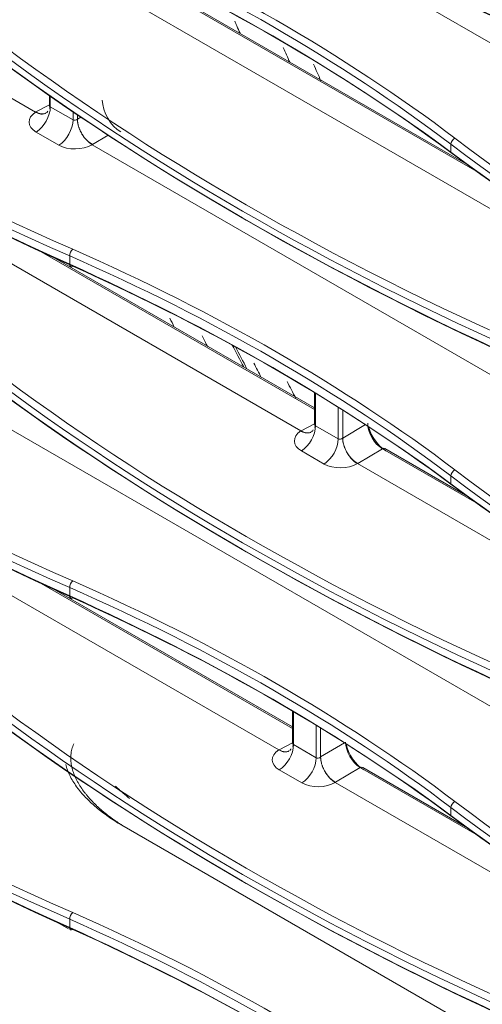
# Model space of a CAD drawing. Units: inches. Extents: x 0 to 8119, y 0 to 5791.
# Drawn here: x 3753 to 3798, y 4456 to 4550 of the extents above; entities that cross this region are included whole.
import ezdxf

# ---------------------------------------------------------------- set-up
doc = ezdxf.new("R2010")
doc.units = ezdxf.units.IN
doc.header["$MEASUREMENT"] = 0
doc.layers.add('102', color=7, linetype='Continuous', true_color=0xffffff)

msp = doc.modelspace()

# ---------------------------------------------------------------- linework, layer by layer
at = {"layer": '102', "color": 3, "linetype": 'Continuous', "lineweight": 13}
for p, q in [((3866.401, 4508.798), (3748.086, 4577.107)), ((3799.226, 4531.66), (3731.823, 4570.575)), ((3754.678, 4541.458), (3720.844, 4560.992)), ((3797.021, 4535.748), (3755.224, 4559.879)), ((3795.943, 4536.532), (3756.586, 4559.255)), ((3756.004, 4543.041), (3756.004, 4542.103)), ((3756.092, 4542.98), (3756.092, 4541.959)), ((3754.711, 4541.476), (3756.004, 4542.147)), ((3756.092, 4541.959), (3758.269, 4540.702)), ((3758.269, 4540.702), (3758.269, 4541.484)), ((3758.7, 4541.192), (3758.7, 4540.776)), ((3758.7, 4540.776), (3759.027, 4540.972)), ((3780.134, 4510.84), (3728.647, 4540.565)), ((3756.909, 4538.285), (3754.732, 4539.542)), ((3761.646, 4539.244), (3760.138, 4538.342)), ((3814.075, 4507.165), (3760.107, 4538.324)), ((3794.54, 4537.568), (3794.54, 4538.373)), ((3781.46, 4512.889), (3755.224, 4528.036)), ((3757.95, 4526.85), (3757.95, 4527.655)), ((3781.46, 4513.051), (3756.586, 4527.412)), ((3816.903, 4473.689), (3738.034, 4519.224)), ((3781.46, 4514.526), (3781.46, 4511.484)), ((3781.548, 4514.472), (3781.548, 4511.34)), ((3783.725, 4510.083), (3783.725, 4513.125)), ((3784.156, 4512.853), (3784.156, 4510.158)), ((3780.167, 4510.857), (3781.46, 4511.528)), ((3784.156, 4510.158), (3786.325, 4511.455)), ((3781.548, 4511.34), (3783.725, 4510.083)), ((3782.365, 4507.667), (3780.188, 4508.923)), ((3787.958, 4509.137), (3785.594, 4507.723)), ((3797.023, 4503.904), (3787.958, 4509.137)), ((3795.945, 4504.688), (3788.201, 4509.159)), ((3860.037, 4464.708), (3785.563, 4507.705)), ((3794.54, 4505.725), (3794.54, 4506.53)), ((3778.012, 4480.221), (3749.311, 4496.792)), ((3779.338, 4482.27), (3755.224, 4496.193)), ((3779.338, 4482.432), (3756.586, 4495.568)), ((3757.95, 4495.006), (3757.95, 4495.811)), ((3779.339, 4483.952), (3779.339, 4480.865)), ((3779.426, 4483.9), (3779.426, 4480.722)), ((3781.603, 4479.465), (3781.603, 4482.595)), ((3782.035, 4482.332), (3782.035, 4479.539)), ((3778.045, 4480.238), (3779.338, 4480.909)), ((3779.426, 4480.722), (3781.603, 4479.465)), ((3782.035, 4479.539), (3784.319, 4480.906)), ((3780.243, 4477.048), (3778.066, 4478.305)), ((3785.836, 4478.519), (3783.473, 4477.105)), ((3797.023, 4472.06), (3785.836, 4478.519)), ((3795.945, 4472.844), (3786.08, 4478.54)), ((3871.35, 4426.332), (3783.442, 4477.086)), ((3794.54, 4473.881), (3794.54, 4474.686)), ((3813.368, 4443.887), (3762.958, 4472.991)), ((3756.93, 4463.534), (3756.641, 4463.7)), ((3757.95, 4463.163), (3757.95, 4463.968))]:
    msp.add_line(p, q, dxfattribs=at)
for centre, major_axis, ratio, start_param, end_param in [((3977.479, 4689.951), (286.939, 9.913), 0.599033, 3.776572, 4.036026), ((3977.479, 4671.324), (-286.955, 9.182), 0.554816, 0.673422, 0.932876), ((3977.466, 4670.908), (-286.455, 9.181), 0.554776, 0.673451, 0.932905), ((4022.027, 4680.153), (286.939, 9.913), 0.599033, 3.776572, 4.036026), ((4022.014, 4680.553), (286.438, 9.914), 0.59907, 3.776533, 4.035987), ((4022.027, 4661.526), (-286.955, 9.182), 0.554816, 0.673422, 0.932876), ((4022.014, 4661.11), (-286.455, 9.181), 0.554776, 0.673451, 0.932905), ((3635.998, 4462.136), (200.457, 6.938), 0.59907, 0.63494, 0.894394), ((3636.012, 4461.736), (199.957, 6.939), 0.599123, 0.634884, 0.894338), ((3636.012, 4473.403), (-199.968, 6.425), 0.554719, 3.815084, 4.074538), ((3932.932, 4667.906), (286.939, 9.913), 0.599033, 3.776572, 4.036026), ((3932.918, 4668.306), (286.438, 9.914), 0.59907, 3.776533, 4.035987), ((3635.998, 4472.987), (-200.468, 6.425), 0.554776, 3.815043, 4.074497), ((3932.932, 4649.279), (-286.955, 9.182), 0.554816, 0.673422, 0.932876), ((3932.918, 4648.863), (-286.455, 9.181), 0.554776, 0.673451, 0.932905), ((3977.466, 4658.508), (286.438, 9.914), 0.59907, 3.776533, 4.035987), ((3977.479, 4658.108), (286.939, 9.913), 0.599033, 3.776572, 4.036026), ((3977.479, 4639.481), (-286.955, 9.182), 0.554816, 0.673422, 0.932876), ((3977.466, 4639.065), (-286.455, 9.181), 0.554776, 0.673451, 0.932905), ((3762.85, 4541.589), (-1.251, 2.165), 0.577702, 0.785245, 2.355432), ((3754.678, 4541.142), (1, 1.732), 0.57735, 3.965388, 5.497787), ((3756.304, 4542.154), (0.291, 0.104), 0.704384, 2.893872, 3.679254), ((3756.358, 4540.553), (2.3, 0.08), 0.59907, 2.36885, 3.90626), ((3756.279, 4540.506), (-2.3, 0.034), 0.567188, 5.471315, 5.491044), ((3754.735, 4543.123), (-0.921, 1.775), 0.566835, 2.382211, 3.147394), ((3756.855, 4539.886), (1, 1.732), 0.57735, 3.965388, 5.497787), ((3758.481, 4540.897), (0.291, 0.104), 0.704384, 3.679254, 5.240941), ((3758.481, 4540.896), (-0.3, 0.031), 0.496149, 2.398026, 2.442042), ((3760.163, 4539.989), (-1.027, 1.716), 0.607127, 0.776501, 1.101604), ((3760.163, 4539.989), (-1.027, 1.716), 0.607127, 1.581505, 2.346688), ((3794.936, 4538.549), (0.302, 0.399), 0.64431, 0.900057, 2.432779), ((4022.014, 4648.71), (286.438, 9.914), 0.59907, 3.776533, 4.035987), ((3758.535, 4539.296), (2.3, 0.08), 0.59907, 3.90626, 5.443669), ((3758.456, 4539.249), (-2.3, 0.034), 0.567188, 2.379799, 2.399529), ((4022.027, 4648.31), (286.939, 9.913), 0.599033, 3.776572, 4.036026), ((4022.027, 4629.683), (-286.955, 9.182), 0.554816, 0.673422, 0.932876), ((4022.014, 4629.267), (-286.455, 9.181), 0.554776, 0.673451, 0.932905), ((3758.255, 4527.884), (0.201, 0.458), 0.500674, 0.764364, 2.297086), ((3636.012, 4429.893), (199.957, 6.939), 0.599123, 0.634884, 0.894338), ((3635.998, 4430.293), (200.457, 6.938), 0.59907, 0.63494, 0.894394), ((3932.918, 4636.462), (286.438, 9.914), 0.59907, 3.776533, 4.035987), ((3758.255, 4527.078), (0.205, 0.456), 0.494936, 2.301344, 3.834065), ((3636.012, 4441.56), (-199.968, 6.425), 0.554719, 3.815084, 4.074538), ((3635.998, 4441.144), (-200.468, 6.425), 0.554776, 3.815043, 4.074497), ((3932.932, 4636.062), (286.939, 9.913), 0.599033, 3.776572, 4.036026), ((3932.932, 4617.435), (-286.955, 9.182), 0.554816, 0.673422, 0.932876), ((3932.918, 4617.019), (-286.455, 9.181), 0.554776, 0.673451, 0.932905), ((3926.723, 4581.385), (142.3, -246.471), 0.57735, 4.632769, 4.641114), ((3927.289, 4581.712), (-142.7, 247.164), 0.57735, 1.492453, 1.500798), ((3977.479, 4626.264), (286.939, 9.913), 0.599033, 3.776572, 4.036026), ((3977.466, 4626.664), (286.438, 9.914), 0.59907, 3.776533, 4.035987), ((3977.479, 4607.637), (-286.955, 9.182), 0.554816, 0.673422, 0.932876), ((3977.466, 4607.221), (-286.455, 9.181), 0.554776, 0.673451, 0.932905), ((3781.76, 4511.535), (0.291, 0.104), 0.704384, 2.893872, 3.679254), ((3787.953, 4510.766), (-0.995, 1.735), 0.570322, 0.787156, 2.357343), ((3781.814, 4509.934), (2.3, 0.08), 0.59907, 2.36885, 3.90626), ((3781.735, 4509.887), (-2.3, 0.034), 0.567188, 5.471307, 5.491037), ((3780.191, 4512.504), (-0.921, 1.775), 0.566835, 2.382211, 3.147394), ((3780.133, 4510.524), (1, 1.732), 0.57735, 3.965388, 5.497787), ((3788.306, 4510.971), (-1.251, 2.165), 0.577702, 1.126393, 2.355432), ((3782.31, 4509.267), (-1, -1.732), 0.57735, 0.823795, 2.356194), ((3783.937, 4510.278), (0.291, 0.104), 0.704384, 3.679254, 5.240941), ((3783.937, 4510.277), (-0.3, 0.031), 0.496149, 2.39803, 2.442045), ((3785.619, 4509.37), (-1.027, 1.716), 0.607127, 0.776501, 1.101604), ((3785.619, 4509.37), (-1.027, 1.716), 0.607127, 1.581505, 2.346688), ((3787.951, 4508.726), (-0.25, -0.433), 0.57735, 3.141579, 3.909538), ((3783.991, 4508.678), (2.3, 0.08), 0.59907, 3.90626, 5.443669), ((3783.912, 4508.63), (-2.3, 0.034), 0.567187, 2.379806, 2.399535), ((3794.936, 4506.706), (0.302, 0.399), 0.64431, 0.900057, 2.432779), ((4022.014, 4616.866), (286.438, 9.914), 0.59907, 3.776533, 4.035987), ((4022.027, 4616.466), (286.939, 9.913), 0.599033, 3.776572, 4.036026), ((4022.027, 4597.839), (-286.955, 9.182), 0.554816, 0.673422, 0.932876), ((4022.014, 4597.423), (-286.455, 9.181), 0.554776, 0.673451, 0.932905), ((3758.255, 4496.04), (0.201, 0.458), 0.500674, 0.764364, 2.297086), ((3635.998, 4398.449), (200.457, 6.938), 0.59907, 0.63494, 0.894394), ((3636.012, 4398.049), (199.957, 6.939), 0.599123, 0.634884, 0.894338), ((3932.918, 4604.619), (286.438, 9.914), 0.59907, 3.776533, 4.035987), ((3758.255, 4495.235), (0.205, 0.456), 0.494936, 2.301344, 3.834065), ((3636.012, 4409.716), (-199.968, 6.425), 0.554719, 3.815084, 4.074538), ((3635.998, 4409.301), (-200.468, 6.425), 0.554776, 3.815043, 4.074497), ((3932.932, 4604.219), (286.939, 9.913), 0.599033, 3.776572, 4.036026), ((3932.932, 4585.592), (-286.955, 9.182), 0.554816, 0.673422, 0.932876), ((3932.918, 4585.176), (-286.455, 9.181), 0.554776, 0.673451, 0.932905), ((3977.466, 4594.821), (286.438, 9.914), 0.59907, 3.776533, 4.035987), ((3977.479, 4594.421), (286.939, 9.913), 0.599033, 3.776572, 4.036026), ((3977.479, 4575.794), (-286.955, 9.182), 0.554816, 0.673422, 0.932876), ((3977.466, 4575.378), (-286.455, 9.181), 0.554776, 0.673451, 0.932905), ((3779.693, 4479.316), (2.3, 0.08), 0.59907, 2.36885, 3.90626), ((3779.614, 4479.268), (-2.3, 0.034), 0.567188, 5.471311, 5.491041), ((3778.07, 4481.885), (-0.921, 1.775), 0.566835, 2.382211, 3.147394), ((3778.012, 4479.905), (-1, -1.732), 0.57735, 0.823795, 2.356194), ((3779.639, 4480.916), (0.291, 0.104), 0.704384, 2.893872, 3.679254), ((3785.831, 4480.148), (-0.995, 1.735), 0.570322, 0.787156, 2.357343), ((3786.185, 4480.352), (-1.251, 2.165), 0.577702, 1.048669, 2.355432), ((3780.189, 4478.648), (-1, -1.732), 0.57735, 0.823795, 2.356194), ((3781.815, 4479.659), (0.291, 0.104), 0.704384, 3.679254, 5.240941), ((3781.815, 4479.658), (-0.3, 0.031), 0.496149, 2.398021, 2.442038), ((3783.498, 4478.752), (1.027, -1.716), 0.607127, 3.918094, 4.243197), ((3785.83, 4478.107), (-0.25, -0.433), 0.57735, 3.141579, 3.909538), ((3783.498, 4478.752), (1.027, -1.716), 0.607127, 4.723098, 5.488281), ((3781.87, 4478.059), (2.3, 0.08), 0.59907, 3.90626, 5.443669), ((3781.791, 4478.012), (-2.3, 0.034), 0.567187, 2.379802, 2.399532), ((3794.936, 4474.862), (0.302, 0.399), 0.64431, 0.900057, 2.432779), ((4022.027, 4584.623), (286.939, 9.913), 0.599033, 3.776572, 4.036026), ((4022.014, 4585.023), (286.438, 9.914), 0.59907, 3.776533, 4.035987), ((4022.027, 4565.996), (-286.955, 9.182), 0.554816, 0.673422, 0.932876), ((4022.014, 4565.58), (-286.455, 9.181), 0.554776, 0.673451, 0.932905), ((3758.255, 4464.197), (0.201, 0.458), 0.500674, 0.764364, 2.297086), ((3635.998, 4366.606), (200.457, 6.938), 0.59907, 0.63494, 0.894394), ((3756.916, 4463.934), (0.25, 0.433), 0.57735, 3.965388, 4.053932), ((3636.012, 4366.206), (199.957, 6.939), 0.599123, 0.634884, 0.894338), ((3932.932, 4572.376), (286.939, 9.913), 0.599033, 3.776572, 4.036026), ((3932.918, 4572.776), (286.438, 9.914), 0.59907, 3.776533, 4.035987), ((3758.255, 4463.392), (0.205, 0.456), 0.494936, 2.301344, 3.834065), ((3636.012, 4377.873), (-199.968, 6.425), 0.554719, 3.815084, 4.074538), ((3635.998, 4377.457), (-200.468, 6.425), 0.554776, 3.815043, 4.074497), ((3932.932, 4553.748), (-286.955, 9.182), 0.554816, 0.673422, 0.932876), ((3932.918, 4553.333), (-286.455, 9.181), 0.554776, 0.673451, 0.932905)]:
    msp.add_ellipse(centre, major_axis=major_axis, ratio=ratio, start_param=start_param, end_param=end_param, dxfattribs=at)
for points, knots in [([(3774.3, 4549.022), (3774.196, 4549.261), (3774.027, 4549.652), (3773.859, 4550.043), (3773.794, 4550.195)], [0, 0, 0, 0, 0.611841, 1, 1, 1, 1]), ([(3756.02, 4541.796), (3756.032, 4541.831), (3756.042, 4541.867), (3756.056, 4541.923), (3756.06, 4541.943), (3756.065, 4541.968), (3756.066, 4541.974), (3756.067, 4541.98)], [0, 0, 0, 0, 0.606221, 0.606221, 0.909332, 0.909332, 1, 1, 1, 1]), ([(3754.679, 4541.458), (3754.77, 4541.406), (3754.861, 4541.365), (3754.994, 4541.318), (3755.038, 4541.306), (3755.103, 4541.291), (3755.125, 4541.286), (3755.168, 4541.279), (3755.189, 4541.276), (3755.294, 4541.264), (3755.374, 4541.266), (3755.488, 4541.285), (3755.525, 4541.295), (3755.578, 4541.313), (3755.596, 4541.319), (3755.63, 4541.334), (3755.646, 4541.342), (3755.662, 4541.35)], [0, 0, 0, 0, 0.25, 0.25, 0.375, 0.375, 0.4375, 0.4375, 0.5, 0.5, 0.75, 0.75, 0.875, 0.875, 0.9375, 0.9375, 1, 1, 1, 1]), ([(3755.848, 4541.557), (3755.837, 4541.529), (3755.798, 4541.438), (3755.726, 4541.393), (3755.728, 4541.388), (3755.734, 4541.394)], [0, 0, 0, 0, 0.187591, 0.697153, 1, 1, 1, 1]), ([(3758.769, 4540.209), (3758.757, 4540.258), (3758.746, 4540.306), (3758.731, 4540.378), (3758.727, 4540.403), (3758.719, 4540.451), (3758.708, 4540.522), (3758.7, 4540.592), (3758.695, 4540.66), (3758.693, 4540.694), (3758.692, 4540.734), (3758.691, 4540.75), (3758.691, 4540.762), (3758.691, 4540.767), (3758.691, 4540.772)], [0, 0, 0, 0, 0.25, 0.25, 0.375, 0.375, 0.5, 0.75, 0.75, 0.875, 0.9375, 0.96875, 0.96875, 1, 1, 1, 1]), ([(3759.132, 4539.347), (3759.091, 4539.417), (3759.052, 4539.487), (3758.981, 4539.629), (3758.948, 4539.7), (3758.902, 4539.809), (3758.88, 4539.863), (3758.86, 4539.918), (3758.847, 4539.955), (3758.84, 4539.973), (3758.809, 4540.065), (3758.788, 4540.137), (3758.769, 4540.209)], [0, 0, 0, 0, 0.25, 0.25, 0.5, 0.5, 0.625, 0.6875, 0.6875, 0.75, 0.75, 1, 1, 1, 1]), ([(3760.106, 4538.324), (3760.016, 4538.377), (3759.927, 4538.439), (3759.796, 4538.546), (3759.753, 4538.583), (3759.688, 4538.643), (3759.667, 4538.664), (3759.624, 4538.706), (3759.603, 4538.727), (3759.499, 4538.837), (3759.42, 4538.931), (3759.307, 4539.081), (3759.27, 4539.132), (3759.216, 4539.212), (3759.199, 4539.239), (3759.165, 4539.293), (3759.148, 4539.32), (3759.132, 4539.347)], [0, 0, 0, 0, 0.25, 0.25, 0.375, 0.375, 0.4375, 0.4375, 0.5, 0.5, 0.75, 0.75, 0.875, 0.875, 0.9375, 0.9375, 1, 1, 1, 1]), ([(3780.134, 4510.839), (3780.226, 4510.787), (3780.316, 4510.746), (3780.449, 4510.7), (3780.493, 4510.687), (3780.559, 4510.672), (3780.58, 4510.668), (3780.624, 4510.66), (3780.645, 4510.657), (3780.75, 4510.646), (3780.83, 4510.648), (3780.944, 4510.667), (3780.98, 4510.676), (3781.034, 4510.694), (3781.051, 4510.701), (3781.085, 4510.715), (3781.102, 4510.723), (3781.118, 4510.732)], [0, 0, 0, 0, 0.25, 0.25, 0.375, 0.375, 0.4375, 0.4375, 0.5, 0.5, 0.75, 0.75, 0.875, 0.875, 0.9375, 0.9375, 1, 1, 1, 1]), ([(3781.304, 4510.938), (3781.293, 4510.91), (3781.254, 4510.82), (3781.182, 4510.774), (3781.184, 4510.77), (3781.19, 4510.775)], [0, 0, 0, 0, 0.187591, 0.697153, 1, 1, 1, 1]), ([(3781.476, 4511.178), (3781.488, 4511.212), (3781.498, 4511.248), (3781.511, 4511.305), (3781.516, 4511.324), (3781.52, 4511.349), (3781.522, 4511.355), (3781.523, 4511.361)], [0, 0, 0, 0, 0.606221, 0.606221, 0.909332, 0.909332, 1, 1, 1, 1]), ([(3784.225, 4509.59), (3784.213, 4509.639), (3784.202, 4509.687), (3784.187, 4509.76), (3784.183, 4509.784), (3784.175, 4509.832), (3784.164, 4509.903), (3784.156, 4509.973), (3784.151, 4510.042), (3784.149, 4510.076), (3784.148, 4510.115), (3784.147, 4510.132), (3784.147, 4510.143), (3784.147, 4510.148), (3784.147, 4510.154)], [0, 0, 0, 0, 0.25, 0.25, 0.375, 0.375, 0.5, 0.75, 0.75, 0.875, 0.9375, 0.96875, 0.96875, 1, 1, 1, 1]), ([(3784.588, 4508.729), (3784.547, 4508.798), (3784.508, 4508.868), (3784.437, 4509.01), (3784.404, 4509.082), (3784.358, 4509.19), (3784.336, 4509.245), (3784.316, 4509.3), (3784.303, 4509.336), (3784.296, 4509.355), (3784.265, 4509.446), (3784.244, 4509.519), (3784.225, 4509.59)], [0, 0, 0, 0, 0.25, 0.25, 0.5, 0.5, 0.625, 0.6875, 0.6875, 0.75, 0.75, 1, 1, 1, 1]), ([(3785.562, 4507.705), (3785.472, 4507.758), (3785.383, 4507.821), (3785.252, 4507.927), (3785.209, 4507.965), (3785.144, 4508.024), (3785.123, 4508.045), (3785.08, 4508.087), (3785.059, 4508.109), (3784.955, 4508.218), (3784.875, 4508.312), (3784.762, 4508.462), (3784.726, 4508.514), (3784.672, 4508.593), (3784.655, 4508.62), (3784.621, 4508.674), (3784.604, 4508.701), (3784.588, 4508.729)], [0, 0, 0, 0, 0.25, 0.25, 0.375, 0.375, 0.4375, 0.4375, 0.5, 0.5, 0.75, 0.75, 0.875, 0.875, 0.9375, 0.9375, 1, 1, 1, 1]), ([(3758.346, 4480.81), (3758.269, 4480.638), (3758.209, 4480.464), (3758.141, 4480.201), (3758.123, 4480.114), (3758.1, 4479.981), (3758.093, 4479.937), (3758.082, 4479.848), (3758.077, 4479.804), (3758.057, 4479.582), (3758.054, 4479.405), (3758.075, 4479.053), (3758.097, 4478.877), (3758.164, 4478.526), (3758.209, 4478.351), (3758.292, 4478.088), (3758.323, 4478.001), (3758.389, 4477.827), (3758.424, 4477.74), (3758.537, 4477.48), (3758.622, 4477.309), (3758.762, 4477.053), (3758.811, 4476.969), (3758.913, 4476.8), (3758.966, 4476.716), (3759.131, 4476.465), (3759.249, 4476.299), (3759.437, 4476.054), (3759.502, 4475.972), (3759.635, 4475.81), (3759.703, 4475.73), (3759.843, 4475.569), (3759.915, 4475.49), (3760.062, 4475.331), (3760.137, 4475.252), (3760.29, 4475.096), (3760.369, 4475.018), (3760.529, 4474.864), (3760.61, 4474.787), (3761.025, 4474.407), (3761.382, 4474.111), (3761.949, 4473.68), (3762.143, 4473.539), (3762.443, 4473.331), (3762.544, 4473.262), (3762.698, 4473.159), (3762.763, 4473.117), (3762.828, 4473.075), (3762.854, 4473.058), (3762.867, 4473.05), (3762.906, 4473.024), (3762.932, 4473.008), (3762.958, 4472.991)], [0, 0, 0, 0, 0.0625, 0.0625, 0.09375, 0.09375, 0.109375, 0.109375, 0.125, 0.125, 0.1875, 0.1875, 0.25, 0.25, 0.3125, 0.3125, 0.34375, 0.34375, 0.375, 0.375, 0.4375, 0.4375, 0.46875, 0.46875, 0.5, 0.5, 0.5625, 0.5625, 0.59375, 0.59375, 0.625, 0.625, 0.65625, 0.65625, 0.6875, 0.6875, 0.71875, 0.71875, 0.75, 0.75, 0.875, 0.875, 0.9375, 0.9375, 0.96875, 0.96875, 0.984375, 0.988281, 0.988281, 0.992188, 0.992188, 1, 1, 1, 1]), ([(3778.997, 4480.113), (3778.981, 4480.105), (3778.964, 4480.097), (3778.93, 4480.082), (3778.913, 4480.075), (3778.859, 4480.057), (3778.822, 4480.048), (3778.709, 4480.029), (3778.629, 4480.027), (3778.524, 4480.038), (3778.502, 4480.041), (3778.459, 4480.049), (3778.437, 4480.053), (3778.372, 4480.068), (3778.328, 4480.081), (3778.195, 4480.127), (3778.105, 4480.169), (3778.013, 4480.221)], [0, 0, 0, 0, 0.0625, 0.0625, 0.125, 0.125, 0.25, 0.25, 0.5, 0.5, 0.5625, 0.5625, 0.625, 0.625, 0.75, 0.75, 1, 1, 1, 1]), ([(3779.183, 4480.319), (3779.171, 4480.292), (3779.133, 4480.201), (3779.061, 4480.155), (3779.063, 4480.151), (3779.068, 4480.157)], [0, 0, 0, 0, 0.187591, 0.697153, 1, 1, 1, 1]), ([(3779.354, 4480.559), (3779.366, 4480.594), (3779.377, 4480.63), (3779.39, 4480.686), (3779.394, 4480.705), (3779.399, 4480.731), (3779.4, 4480.736), (3779.401, 4480.742)], [0, 0, 0, 0, 0.606221, 0.606221, 0.909332, 0.909332, 1, 1, 1, 1]), ([(3782.104, 4478.972), (3782.091, 4479.02), (3782.08, 4479.069), (3782.066, 4479.141), (3782.062, 4479.165), (3782.053, 4479.213), (3782.043, 4479.285), (3782.035, 4479.354), (3782.03, 4479.423), (3782.028, 4479.457), (3782.026, 4479.496), (3782.026, 4479.513), (3782.026, 4479.524), (3782.026, 4479.53), (3782.026, 4479.535)], [0, 0, 0, 0, 0.25, 0.25, 0.375, 0.375, 0.5, 0.75, 0.75, 0.875, 0.9375, 0.96875, 0.96875, 1, 1, 1, 1]), ([(3762.958, 4472.991), (3762.5, 4473.255), (3762.065, 4473.531), (3761.242, 4474.102), (3760.854, 4474.398), (3760.308, 4474.859), (3760.132, 4475.016), (3759.793, 4475.334), (3759.629, 4475.496), (3759.316, 4475.826), (3759.166, 4475.994), (3758.987, 4476.208), (3758.952, 4476.251), (3758.882, 4476.337), (3758.779, 4476.467), (3758.681, 4476.598), (3758.491, 4476.861), (3758.373, 4477.038), (3758.156, 4477.396), (3758.056, 4477.577), (3757.876, 4477.943), (3757.796, 4478.128), (3757.666, 4478.477), (3757.614, 4478.639), (3757.57, 4478.804)], [0, 0, 0, 0, 0.168623, 0.168623, 0.337247, 0.337247, 0.421559, 0.421559, 0.50587, 0.50587, 0.590182, 0.590182, 0.61126, 0.61126, 0.632338, 0.674494, 0.674494, 0.758805, 0.758805, 0.843117, 0.843117, 0.927429, 0.927429, 1, 1, 1, 1]), ([(3782.467, 4478.11), (3782.425, 4478.179), (3782.387, 4478.25), (3782.315, 4478.391), (3782.282, 4478.463), (3782.237, 4478.571), (3782.215, 4478.626), (3782.194, 4478.681), (3782.181, 4478.718), (3782.175, 4478.736), (3782.144, 4478.828), (3782.122, 4478.9), (3782.104, 4478.972)], [0, 0, 0, 0, 0.25, 0.25, 0.5, 0.5, 0.625, 0.6875, 0.6875, 0.75, 0.75, 1, 1, 1, 1]), ([(3782.467, 4478.11), (3782.483, 4478.083), (3782.499, 4478.055), (3782.534, 4478.002), (3782.551, 4477.975), (3782.604, 4477.895), (3782.641, 4477.843), (3782.754, 4477.693), (3782.833, 4477.6), (3782.938, 4477.49), (3782.959, 4477.469), (3783.001, 4477.426), (3783.023, 4477.406), (3783.087, 4477.346), (3783.131, 4477.308), (3783.262, 4477.202), (3783.351, 4477.14), (3783.441, 4477.087)], [0, 0, 0, 0, 0.0625, 0.0625, 0.125, 0.125, 0.25, 0.25, 0.5, 0.5, 0.5625, 0.5625, 0.625, 0.625, 0.75, 0.75, 1, 1, 1, 1]), ([(3763.701, 4475.558), (3763.491, 4475.719), (3763.288, 4475.882), (3762.895, 4476.217), (3762.705, 4476.388), (3762.462, 4476.619), (3762.403, 4476.677), (3762.345, 4476.734)], [0, 0, 0, 0, 0.42697, 0.42697, 0.858144, 0.858144, 1, 1, 1, 1])]:
    msp.add_open_spline(points, degree=3, knots=knots, dxfattribs=at)
for points in [[(3778.453, 4547.656), (3778.659, 4547.187), (3778.866, 4546.717), (3779.074, 4546.248)], [(3782.063, 4544.466), (3781.824, 4544.994), (3781.587, 4545.522), (3781.351, 4546.051)], [(3754.679, 4541.458), (3754.678, 4541.458), (3754.678, 4541.458), (3754.678, 4541.458)], [(3760.107, 4538.324), (3760.107, 4538.324), (3760.107, 4538.324), (3760.106, 4538.324)], [(3767.561, 4521.672), (3767.705, 4521.385), (3767.849, 4521.099), (3767.993, 4520.813)], [(3771.196, 4518.929), (3771.018, 4519.276), (3770.841, 4519.622), (3770.664, 4519.969)], [(3775.618, 4517.358), (3775.857, 4516.9), (3776.097, 4516.441), (3776.337, 4515.984)], [(3779.657, 4513.992), (3779.374, 4514.521), (3779.092, 4515.051), (3778.811, 4515.581)], [(3780.134, 4510.839), (3780.134, 4510.839), (3780.134, 4510.839), (3780.134, 4510.84)], [(3785.563, 4507.705), (3785.563, 4507.705), (3785.562, 4507.705), (3785.562, 4507.705)], [(3778.013, 4480.221), (3778.013, 4480.221), (3778.013, 4480.221), (3778.012, 4480.221)], [(3783.442, 4477.086), (3783.441, 4477.087), (3783.441, 4477.087), (3783.441, 4477.087)], [(3757.838, 4463.037), (3757.529, 4463.197), (3757.226, 4463.363), (3756.93, 4463.534)]]:
    msp.add_open_spline(points, degree=3, dxfattribs=at)

doc.saveas('drawing.dxf')
